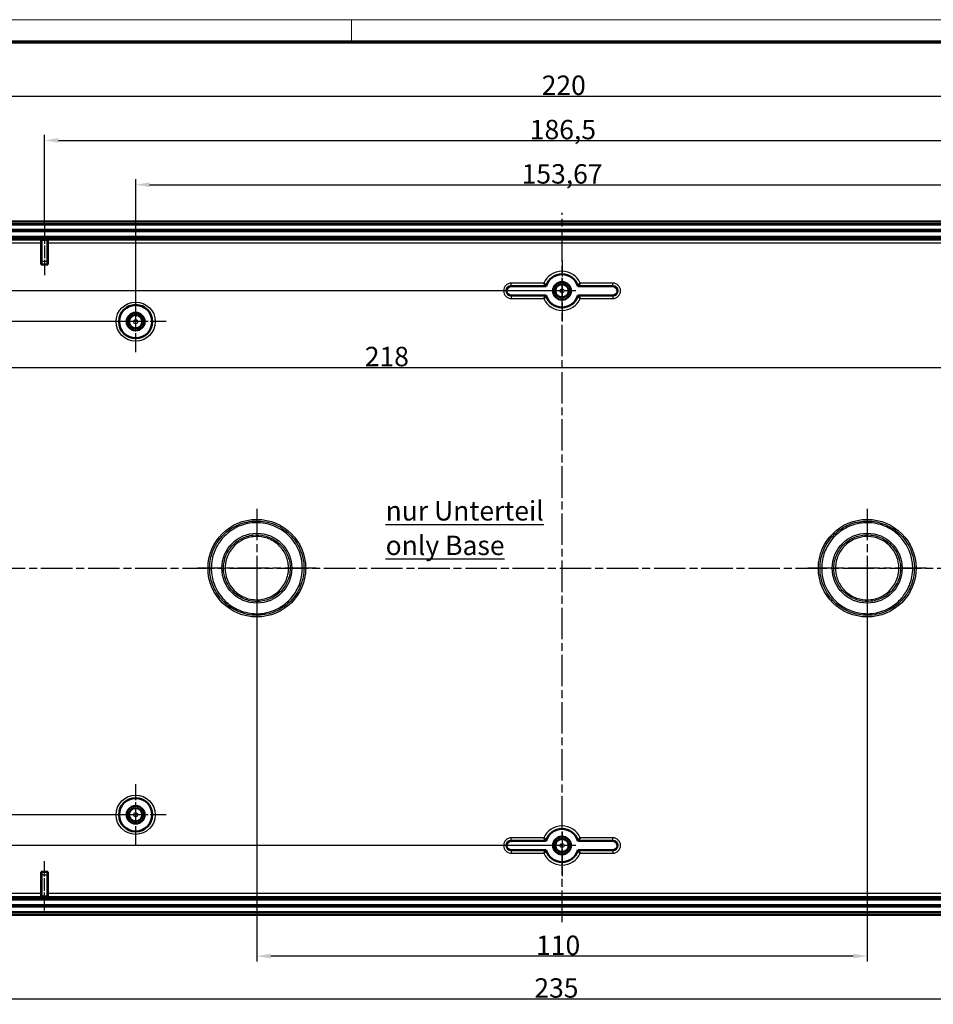
# Model space of a CAD drawing. Units: millimetres. Extents: x 1 to 840, y 1 to 593.
# Drawn here: x 591 to 756, y 415 to 593 of the extents above; entities that cross this region are included whole.
import ezdxf

# ---------------------------------------------------------------- set-up
doc = ezdxf.new("R2010")
doc.units = ezdxf.units.MM
doc.linetypes.add('CHAIN', pattern=[0.3543, 0.2362, -0.0295, 0.0591, -0.0295])
doc.linetypes.add('DASH_DOT', pattern=[0.37, 0.24, -0.06, 0.01, -0.06])
doc.layers.get('0').update_dxf_attribs({"lineweight": 25})
for name, color, linetype, lineweight in [('Bemaßung (ISO)', 1, 'Continuous', 25), ('Mittellinie (ISO)', 1, 'DASH_DOT', 25), ('Mittelpunktmarkierung (ISO)', 1, 'DASH_DOT', 25), ('Sichtbar (ISO)', 7, 'Continuous', 50), ('Sichtbar schmal (ISO)', 1, 'Continuous', 25), ('Symbol (ISO)', 1, 'Continuous', 25)]:
    doc.layers.add(name, color=color, linetype=linetype, lineweight=lineweight)
doc.styles.add('3_5', font='isocpeur.ttf', dxfattribs={"width": 1.1})
doc.styles.add('Notiztext (DIN)', font='isocpeur.ttf', dxfattribs={"width": 1.1})
doc.dimstyles.new('18-Bopla 3_5', dxfattribs={"dimtxt": 3.5, "dimasz": 2.5, "dimexe": 1, "dimexo": 0, "dimgap": 0.2, "dimtad": 1, "dimdec": 6, "dimrnd": 1e-08, "dimtxsty": '3_5', "dimcen": 0.09, "dimdle": 7, "dimclrd": 1, "dimclre": 1, "dimclrt": 5, "dimadec": 6, "dimazin": 2, "dimtfac": 0.714286, "dimtdec": 3, "dimtmove": 0, "dimatfit": 3, "dimfxl": 1, "dimtolj": 1, "dimlwd": 25, "dimlwe": 25, "dimarcsym": 0})

# ---------------------------------------------------------------- blocks, each defined once
blk = doc.blocks.new('*D7')
at = {"layer": 'Bemaßung (ISO)', "color": 1, "linetype": 'Continuous', "lineweight": 25}
for p, q in [((578.96, 552.11), (578.96, 580.23)), ((581.46, 579.23), (796.46, 579.23)), ((798.96, 552.11), (798.96, 580.23))]:
    blk.add_line(p, q, dxfattribs=at)
at = {"layer": 'Bemaßung (ISO)', "color": 1, "linetype": 'Continuous'}
for points in [[(581.46, 579.65), (581.46, 578.81), (578.96, 579.23)], [(796.46, 579.65), (796.46, 578.81), (798.96, 579.23)]]:
    blk.add_solid(points, dxfattribs=at)
at = {"layer": 'Defpoints', "color": 0, "linetype": 'Continuous'}
for p in [(798.96, 579.23), (578.96, 552.11), (798.96, 552.11)]:
    blk.add_point(p, dxfattribs=at)
at = {"layer": 'Bemaßung (ISO)', "color": 5, "linetype": 'Continuous', "lineweight": 25, "insert": (685.3, 579.43), "char_height": 3.5, "attachment_point": 7, "style": '3_5'}
blk.add_mtext('\\A1;220', dxfattribs=at)
blk = doc.blocks.new('*D9')
at = {"layer": 'Bemaßung (ISO)', "color": 1, "linetype": 'Continuous', "lineweight": 25}
for p, q in [((595.71, 555.82), (595.71, 572.24)), ((782.21, 555.82), (782.21, 572.24)), ((598.21, 571.24), (779.71, 571.24))]:
    blk.add_line(p, q, dxfattribs=at)
at = {"layer": 'Bemaßung (ISO)', "color": 1, "linetype": 'Continuous'}
for points in [[(598.21, 571.66), (598.21, 570.82), (595.71, 571.24)], [(779.71, 571.66), (779.71, 570.82), (782.21, 571.24)]]:
    blk.add_solid(points, dxfattribs=at)
at = {"layer": 'Defpoints', "color": 0, "linetype": 'Continuous'}
for p in [(782.21, 571.24), (595.71, 555.82), (782.21, 555.82)]:
    blk.add_point(p, dxfattribs=at)
at = {"layer": 'Bemaßung (ISO)', "color": 5, "linetype": 'Continuous', "lineweight": 25, "insert": (683.16, 571.44), "char_height": 3.5, "attachment_point": 7, "style": '3_5'}
blk.add_mtext('\\A1;186,5', dxfattribs=at)
blk = doc.blocks.new('*D10')
at = {"layer": 'Bemaßung (ISO)', "color": 1, "linetype": 'Continuous', "lineweight": 25}
for p, q in [((571.48, 435.12), (571.48, 415.48)), ((806.44, 435.12), (806.44, 415.48)), ((573.98, 416.48), (803.94, 416.48))]:
    blk.add_line(p, q, dxfattribs=at)
at = {"layer": 'Bemaßung (ISO)', "color": 1, "linetype": 'Continuous'}
for points in [[(573.98, 416.9), (573.98, 416.07), (571.48, 416.48)], [(803.94, 416.9), (803.94, 416.07), (806.44, 416.48)]]:
    blk.add_solid(points, dxfattribs=at)
at = {"layer": 'Defpoints', "color": 0, "linetype": 'Continuous'}
for p in [(571.48, 435.12), (806.44, 435.12), (806.44, 416.48)]:
    blk.add_point(p, dxfattribs=at)
at = {"layer": 'Bemaßung (ISO)', "color": 5, "linetype": 'Continuous', "lineweight": 25, "insert": (683.98, 416.68), "char_height": 3.5, "attachment_point": 7, "style": '3_5'}
blk.add_mtext('\\A1;235', dxfattribs=at)
blk = doc.blocks.new('Ränder Bopla-A1-Rahmen')
at = {"color": 1, "linetype": 'Continuous', "lineweight": 18}
for p, q in [((1, 593), (840, 593)), ((651, 589), (651, 593))]:
    blk.add_line(p, q, dxfattribs=at)
at = {"color": 3, "linetype": 'Continuous', "lineweight": 70}
blk.add_line((20, 589), (836, 589), dxfattribs=at)
blk = doc.blocks.new('*D35')
at = {"layer": 'Bemaßung (ISO)', "color": 1, "linetype": 'Continuous', "lineweight": 25}
for p, q in [((579.96, 466.11), (579.96, 531.32)), ((797.96, 466.11), (797.96, 531.32)), ((582.46, 530.32), (795.46, 530.32))]:
    blk.add_line(p, q, dxfattribs=at)
at = {"layer": 'Bemaßung (ISO)', "color": 1, "linetype": 'Continuous'}
for points in [[(582.46, 530.74), (582.46, 529.9), (579.96, 530.32)], [(795.46, 530.74), (795.46, 529.9), (797.96, 530.32)]]:
    blk.add_solid(points, dxfattribs=at)
at = {"layer": 'Defpoints', "color": 0, "linetype": 'Continuous'}
for p in [(797.96, 530.32), (579.96, 466.11), (797.96, 466.11)]:
    blk.add_point(p, dxfattribs=at)
at = {"layer": 'Bemaßung (ISO)', "color": 5, "linetype": 'Continuous', "lineweight": 25, "insert": (653.42, 530.52), "char_height": 3.5, "attachment_point": 7, "style": '3_5'}
blk.add_mtext('\\A1;218', dxfattribs=at)
blk = doc.blocks.new('*D38')
at = {"layer": 'Bemaßung (ISO)', "color": 1, "linetype": 'Continuous', "lineweight": 25}
for p, q in [((688.96, 544.11), (526.84, 544.11)), ((527.84, 541.61), (527.84, 446.61)), ((688.96, 444.11), (526.84, 444.11))]:
    blk.add_line(p, q, dxfattribs=at)
at = {"layer": 'Bemaßung (ISO)', "color": 1, "linetype": 'Continuous'}
for points in [[(527.42, 541.61), (528.26, 541.61), (527.84, 544.11)], [(527.42, 446.61), (528.26, 446.61), (527.84, 444.11)]]:
    blk.add_solid(points, dxfattribs=at)
at = {"layer": 'Defpoints', "color": 0, "linetype": 'Continuous'}
for p in [(688.96, 544.11), (527.84, 444.11), (688.96, 444.11)]:
    blk.add_point(p, dxfattribs=at)
at = {"layer": 'Bemaßung (ISO)', "color": 5, "linetype": 'Continuous', "lineweight": 25, "insert": (527.64, 490.84), "char_height": 3.5, "attachment_point": 7, "rotation": 90, "style": '3_5'}
blk.add_mtext('\\A1;100', dxfattribs=at)
blk = doc.blocks.new('*D44')
at = {"layer": 'Bemaßung (ISO)', "color": 1, "linetype": 'Continuous', "lineweight": 25}
for p, q in [((612.13, 538.56), (612.13, 564.25)), ((614.63, 563.25), (763.3, 563.25)), ((765.8, 538.56), (765.8, 564.25))]:
    blk.add_line(p, q, dxfattribs=at)
at = {"layer": 'Bemaßung (ISO)', "color": 1, "linetype": 'Continuous'}
for points in [[(614.63, 563.67), (614.63, 562.83), (612.13, 563.25)], [(763.3, 563.67), (763.3, 562.83), (765.8, 563.25)]]:
    blk.add_solid(points, dxfattribs=at)
at = {"layer": 'Defpoints', "color": 0, "linetype": 'Continuous'}
for p in [(765.8, 563.25), (612.13, 538.56), (765.8, 538.56)]:
    blk.add_point(p, dxfattribs=at)
at = {"layer": 'Bemaßung (ISO)', "color": 5, "linetype": 'Continuous', "lineweight": 25, "insert": (681.69, 563.45), "char_height": 3.5, "attachment_point": 7, "style": '3_5'}
blk.add_mtext('\\A1;153,67', dxfattribs=at)
blk = doc.blocks.new('*D45')
at = {"layer": 'Bemaßung (ISO)', "color": 1, "linetype": 'Continuous', "lineweight": 25}
for p, q in [((612.13, 538.56), (534.13, 538.56)), ((535.13, 536.06), (535.13, 452.16)), ((612.13, 449.66), (534.13, 449.66))]:
    blk.add_line(p, q, dxfattribs=at)
at = {"layer": 'Bemaßung (ISO)', "color": 1, "linetype": 'Continuous'}
for points in [[(534.71, 536.06), (535.54, 536.06), (535.13, 538.56)], [(534.71, 452.16), (535.54, 452.16), (535.13, 449.66)]]:
    blk.add_solid(points, dxfattribs=at)
at = {"layer": 'Defpoints', "color": 0, "linetype": 'Continuous'}
for p in [(612.13, 538.56), (535.13, 449.66), (612.13, 449.66)]:
    blk.add_point(p, dxfattribs=at)
at = {"layer": 'Bemaßung (ISO)', "color": 5, "linetype": 'Continuous', "lineweight": 25, "insert": (534.93, 489.78), "char_height": 3.5, "attachment_point": 7, "rotation": 90, "style": '3_5'}
blk.add_mtext('\\A1;88,9', dxfattribs=at)
blk = doc.blocks.new('*D46')
at = {"layer": 'Bemaßung (ISO)', "color": 1, "linetype": 'Continuous', "lineweight": 25}
for p, q in [((633.96, 494.11), (633.96, 423.17)), ((743.96, 494.11), (743.96, 423.17)), ((741.46, 424.17), (636.46, 424.17))]:
    blk.add_line(p, q, dxfattribs=at)
at = {"layer": 'Bemaßung (ISO)', "color": 1, "linetype": 'Continuous'}
for points in [[(636.46, 424.59), (636.46, 423.75), (633.96, 424.17)], [(741.46, 424.59), (741.46, 423.75), (743.96, 424.17)]]:
    blk.add_solid(points, dxfattribs=at)
at = {"layer": 'Defpoints', "color": 0, "linetype": 'Continuous'}
for p in [(633.96, 494.11), (743.96, 494.11), (633.96, 424.17)]:
    blk.add_point(p, dxfattribs=at)
at = {"layer": 'Bemaßung (ISO)', "color": 5, "linetype": 'Continuous', "lineweight": 25, "insert": (684.29, 424.37), "char_height": 3.5, "attachment_point": 7, "style": '3_5'}
blk.add_mtext('\\A1;110', dxfattribs=at)

msp = doc.modelspace()

# ---------------------------------------------------------------- linework, layer by layer
at = {"layer": 'Mittellinie (ISO)', "linetype": 'CHAIN', "ltscale": 23.990969}
for p, q in [((688.9616079, 430.314613), (688.9616079, 558.166512)), ((561.0588476, 494.112105), (816.8545043, 494.112105))]:
    msp.add_line(p, q, dxfattribs=at)
at = {"layer": 'Mittellinie (ISO)', "linetype": 'CHAIN', "ltscale": 9.890056}
for p, q in [((595.7116079, 555.8153915), (595.7116079, 546.9150229)), ((595.7116079, 432.4088185), (595.7116079, 441.3091872))]:
    msp.add_line(p, q, dxfattribs=at)
at = {"layer": 'Mittelpunktmarkierung (ISO)', "linetype": 'CHAIN', "ltscale": 12.223182}
for p, q in [((688.9616079, 549.612105), (688.9616079, 538.612105)), ((612.1266079, 544.062105), (612.1266079, 533.062105)), ((617.6266079, 538.562105), (606.6266079, 538.562105)), ((612.1266079, 455.162105), (612.1266079, 444.162105)), ((617.6266079, 449.662105), (606.6266079, 449.662105))]:
    msp.add_line(p, q, dxfattribs=at)
at = {"layer": 'Mittelpunktmarkierung (ISO)', "linetype": 'CHAIN', "ltscale": 8.88956}
for p, q in [((691.4616079, 544.112105), (683.4616079, 544.112105)), ((688.9616079, 446.612105), (688.9616079, 438.612105)), ((691.4616079, 444.112105), (683.4616079, 444.112105))]:
    msp.add_line(p, q, dxfattribs=at)
at = {"layer": 'Mittelpunktmarkierung (ISO)', "linetype": 'CHAIN', "ltscale": 23.990969}
for p, q in [((633.9616079, 504.817909), (633.9616079, 483.4063382)), ((743.9616079, 504.8178719), (743.9616079, 483.4063011)), ((644.6673933, 494.1121236), (623.2558225, 494.1121236)), ((754.6673933, 494.1120865), (733.2558225, 494.1120865))]:
    msp.add_line(p, q, dxfattribs=at)
at = {"layer": 'Sichtbar (ISO)'}
for p, q in [((568.9637896, 556.112105), (808.9594262, 556.112105)), ((568.9638277, 556.1033782), (808.9593881, 556.1033782)), ((571.1433664, 556.612105), (806.7798494, 556.612105)), ((571.693114, 553.875733), (806.2301018, 553.875733)), ((571.9444976, 555.112105), (805.9787182, 555.112105)), ((572.2078026, 554.8488), (805.7154132, 554.8488)), ((571.9790426, 553.5946513), (805.9441732, 553.5946513)), ((595.1116079, 548.875733), (595.1116079, 552.7761016)), ((595.1159333, 553.2760826), (595.1552422, 553.3153915)), ((595.1552422, 553.3153915), (596.2679736, 553.3153915)), ((595.1552422, 553.3153915), (595.1552422, 549.4150229)), ((596.2679736, 549.4150229), (596.2679736, 553.3153915)), ((596.2679736, 553.3153915), (596.3072825, 553.2760826)), ((596.3116079, 552.7761016), (596.3116079, 548.875733)), ((595.1116079, 548.875733), (595.1509169, 548.915042)), ((596.3116079, 548.875733), (595.1116079, 548.875733)), ((596.3116079, 548.875733), (596.2722989, 548.915042)), ((679.8116079, 544.962105), (686.0845434, 544.962105)), ((686.0845434, 543.262105), (679.8116079, 543.262105)), ((698.1116079, 544.962105), (691.8386724, 544.962105)), ((691.8386724, 543.262105), (698.1116079, 543.262105)), ((686.0845434, 444.962105), (679.8116079, 444.962105)), ((691.8386724, 444.962105), (698.1116079, 444.962105)), ((679.8116079, 443.262105), (686.0845434, 443.262105)), ((698.1116079, 443.262105), (691.8386724, 443.262105)), ((595.1116079, 435.4481085), (595.1116079, 439.3484771)), ((595.1116079, 439.3484771), (596.3116079, 439.3484771)), ((595.1116079, 439.3484771), (595.1509169, 439.3091681)), ((595.1552422, 434.9088185), (595.1552422, 438.8091872)), ((596.2679736, 438.8091872), (596.2679736, 434.9088185)), ((596.3116079, 439.3484771), (596.2722989, 439.3091681)), ((596.3116079, 439.3484771), (596.3116079, 435.4481085)), ((595.1552422, 434.9088185), (595.1159333, 434.9481275)), ((596.3072825, 434.9481275), (596.2679736, 434.9088185)), ((806.2301018, 434.3484771), (571.693114, 434.3484771)), ((805.9441732, 434.6295588), (571.9790426, 434.6295588)), ((805.7154132, 433.37541), (572.2078026, 433.37541)), ((596.2679736, 434.9088185), (595.1552422, 434.9088185)), ((808.9594262, 432.112105), (568.9637896, 432.112105)), ((808.9593881, 432.1208319), (568.9638277, 432.1208319)), ((806.7798494, 431.612105), (571.1433664, 431.612105)), ((805.9787182, 433.112105), (571.9444976, 433.112105))]:
    msp.add_line(p, q, dxfattribs=at)
for centre, radius in [((688.9616079, 544.112105), 1.6), ((688.9616079, 544.112105), 1.5956366), ((688.9616079, 544.112105), 1.2), ((612.1266079, 538.562105), 3), ((612.1266079, 538.562105), 1.6), ((612.1266079, 538.562105), 1.5956366), ((612.1266079, 538.562105), 1.2), ((612.1266079, 449.662105), 3), ((612.1266079, 449.662105), 1.6), ((612.1266079, 449.662105), 1.5956366), ((612.1266079, 449.662105), 1.2), ((688.9616079, 444.112105), 1.6), ((688.9616079, 444.112105), 1.5956366), ((688.9616079, 444.112105), 1.2)]:
    msp.add_circle(centre, radius, dxfattribs=at)
for centre, radius, start, end in [((688.9616079, 544.112105), 3, 16.459249628, 163.540750372), ((679.8116079, 544.112105), 0.85, 90, 270), ((688.9616079, 544.112105), 3, 196.459249628, 343.540750372), ((698.1116079, 544.112105), 0.85, 270, 90), ((688.9616079, 444.112105), 3, 16.459249628, 163.540750372), ((679.8116079, 444.112105), 0.85, 90, 270), ((698.1116079, 444.112105), 0.85, 270, 90), ((688.9616079, 444.112105), 3, 196.459249628, 343.540750372)]:
    msp.add_arc(centre, radius, start, end, dxfattribs=at)
for centre, major_axis, start_param, end_param in [((595.1159713, 552.7761016), (0, 0.5), 0.0087266366, 1.5707963268), ((596.3072445, 552.7761016), (0, -0.5), 1.5707963268, 3.132866017), ((595.1508788, 549.4150229), (0, -0.5), 0.0087266515, 1.5707963268), ((596.272337, 549.4150229), (0, 0.5), 1.5707963268, 3.1328660021), ((595.1508788, 438.8091872), (0, -0.5), 1.5707963268, 3.1328660021), ((596.272337, 438.8091872), (0, 0.5), 0.0087266515, 1.5707963268), ((595.1159713, 435.4481085), (0, 0.5), 1.5707963268, 3.1328660021), ((596.3072445, 435.4481085), (0, -0.5), 0.0087266515, 1.5707963268)]:
    msp.add_ellipse(centre, major_axis=major_axis, ratio=0.0087268678, start_param=start_param, end_param=end_param, dxfattribs=at)
for points, knots in [([(685.7063895, 545.501395), (685.707084, 545.5003435), (685.7077786, 545.4992921), (685.7376692, 545.4540652), (685.7671526, 545.4100596), (685.8247446, 545.3252662), (685.8529302, 545.2843507), (685.9167504, 545.1928703), (685.9512801, 545.1443712), (686.0036503, 545.0717462), (686.0231398, 545.0451093), (686.0484089, 545.0107293), (686.0549748, 545.0018762), (686.0553167, 545.001414)], [-0.086675978493, -0.086675978493, -0.086675978493, -0.086675978493, -0.086300136208, -0.086300136208, -0.07050678157, -0.07050678157, -0.054923629615, -0.054923629615, -0.033465457716, -0.033465457716, -0.015889085801, -0.015889085801, 0, 0, 0, 0]), ([(692.2168263, 545.501395), (692.2161318, 545.5003435), (692.2154372, 545.4992921), (692.1855466, 545.4540652), (692.1560632, 545.4100596), (692.0984712, 545.3252662), (692.0702856, 545.2843507), (692.0064654, 545.1928703), (691.9719357, 545.1443712), (691.9195655, 545.0717462), (691.900076, 545.0451093), (691.8748069, 545.0107293), (691.868241, 545.0018762), (691.8678991, 545.001414)], [-0.000378040366, -0.000378040366, -0.000378040366, -0.000378040366, 0, 0, 0.015885720706, 0.015885720706, 0.031560009376, 0.031560009376, 0.053143677537, 0.053143677537, 0.070822843343, 0.070822843343, 0.086804855087, 0.086804855087, 0.086804855087, 0.086804855087]), ([(685.7063895, 542.7228151), (685.707084, 542.7238666), (685.7077786, 542.724918), (685.7376692, 542.7701449), (685.7671526, 542.8141505), (685.8247446, 542.8989438), (685.8529302, 542.9398594), (685.9167504, 543.0313398), (685.9512801, 543.0798389), (686.0036503, 543.1524639), (686.0231398, 543.1791007), (686.0484089, 543.2134808), (686.0549748, 543.2223339), (686.0553167, 543.2227961)], [-0.000378040366, -0.000378040366, -0.000378040366, -0.000378040366, 0, 0, 0.015885720706, 0.015885720706, 0.031560009376, 0.031560009376, 0.053143677538, 0.053143677538, 0.070822843343, 0.070822843343, 0.086804855299, 0.086804855299, 0.086804855299, 0.086804855299]), ([(692.2168263, 542.7228151), (692.2161318, 542.7238666), (692.2154372, 542.724918), (692.1855466, 542.7701449), (692.1560632, 542.8141505), (692.0984712, 542.8989438), (692.0702856, 542.9398594), (692.0064654, 543.0313398), (691.9719357, 543.0798389), (691.9195655, 543.1524639), (691.900076, 543.1791007), (691.8748069, 543.2134808), (691.868241, 543.2223339), (691.8678991, 543.2227961)], [-0.086675977011, -0.086675977011, -0.086675977011, -0.086675977011, -0.086300134733, -0.086300134733, -0.070506780404, -0.070506780404, -0.054923628753, -0.054923628753, -0.033465457273, -0.033465457273, -0.015889085701, -0.015889085701, 0, 0, 0, 0]), ([(685.7063895, 445.501395), (685.707084, 445.5003435), (685.7077786, 445.4992921), (685.7376692, 445.4540652), (685.7671526, 445.4100596), (685.8247446, 445.3252662), (685.8529302, 445.2843507), (685.9167504, 445.1928703), (685.9512801, 445.1443712), (686.0036503, 445.0717462), (686.0231398, 445.0451093), (686.0484089, 445.0107293), (686.0549748, 445.0018762), (686.0553167, 445.001414)], [-0.086675977011, -0.086675977011, -0.086675977011, -0.086675977011, -0.086300134733, -0.086300134733, -0.070506780404, -0.070506780404, -0.054923628753, -0.054923628753, -0.033465457273, -0.033465457273, -0.015889085701, -0.015889085701, 0, 0, 0, 0]), ([(692.2168263, 445.501395), (692.2161318, 445.5003435), (692.2154372, 445.4992921), (692.1855466, 445.4540652), (692.1560632, 445.4100596), (692.0984712, 445.3252662), (692.0702856, 445.2843507), (692.0064654, 445.1928703), (691.9719357, 445.1443712), (691.9195655, 445.0717462), (691.900076, 445.0451093), (691.8748069, 445.0107293), (691.868241, 445.0018762), (691.8678991, 445.001414)], [-0.000378040366, -0.000378040366, -0.000378040366, -0.000378040366, 0, 0, 0.015885720702, 0.015885720702, 0.031560009368, 0.031560009368, 0.053143677523, 0.053143677523, 0.070822843323, 0.070822843323, 0.086804855275, 0.086804855275, 0.086804855275, 0.086804855275]), ([(685.7063895, 442.7228151), (685.707084, 442.7238666), (685.7077786, 442.724918), (685.7376692, 442.7701449), (685.7671526, 442.8141505), (685.8247446, 442.8989438), (685.8529302, 442.9398594), (685.9167504, 443.0313398), (685.9512801, 443.0798389), (686.0036503, 443.1524639), (686.0231398, 443.1791007), (686.0484089, 443.2134808), (686.0549748, 443.2223339), (686.0553167, 443.2227961)], [-0.000378040366, -0.000378040366, -0.000378040366, -0.000378040366, 0, 0, 0.015885720706, 0.015885720706, 0.031560009376, 0.031560009376, 0.053143677537, 0.053143677537, 0.070822843343, 0.070822843343, 0.086804855087, 0.086804855087, 0.086804855087, 0.086804855087]), ([(692.2168263, 442.7228151), (692.2161318, 442.7238666), (692.2154372, 442.724918), (692.1855466, 442.7701449), (692.1560632, 442.8141505), (692.0984712, 442.8989438), (692.0702856, 442.9398594), (692.0064654, 443.0313398), (691.9719357, 443.0798389), (691.9195655, 443.1524639), (691.900076, 443.1791007), (691.8748069, 443.2134808), (691.868241, 443.2223339), (691.8678991, 443.2227961)], [-0.086675978493, -0.086675978493, -0.086675978493, -0.086675978493, -0.086300136207, -0.086300136207, -0.07050678157, -0.07050678157, -0.054923629615, -0.054923629615, -0.033465457716, -0.033465457716, -0.015889085801, -0.015889085801, 0, 0, 0, 0])]:
    msp.add_open_spline(points, degree=3, knots=knots, dxfattribs=at)
for points in [[(686.0845434, 544.962105), (686.0699301, 544.9816602), (686.0553167, 545.001414)], [(691.8678991, 545.001414), (691.8532857, 544.9816602), (691.8386724, 544.962105)], [(686.0553167, 543.2227961), (686.0699301, 543.2425499), (686.0845434, 543.262105)], [(691.8386724, 543.262105), (691.8532857, 543.2425499), (691.8678991, 543.2227961)], [(686.0845434, 444.962105), (686.0699301, 444.9816602), (686.0553167, 445.001414)], [(691.8678991, 445.001414), (691.8532857, 444.9816602), (691.8386724, 444.962105)], [(686.0553167, 443.2227961), (686.0699301, 443.2425499), (686.0845434, 443.262105)], [(691.8386724, 443.262105), (691.8532857, 443.2425499), (691.8678991, 443.2227961)]]:
    msp.add_open_spline(points, degree=2, dxfattribs=at)
at = {"layer": 'Sichtbar schmal (ISO)'}
for p, q in [((595.1159333, 553.2760826), (572.2976113, 553.2760826)), ((572.2976113, 552.7761016), (595.1116079, 552.7761016)), ((781.6159333, 553.2760826), (596.3072825, 553.2760826)), ((596.3116079, 552.7761016), (781.6116079, 552.7761016)), ((595.1509169, 548.915042), (596.2722989, 548.915042)), ((596.2679736, 549.4150229), (595.1552422, 549.4150229)), ((685.7063895, 545.501395), (679.8116079, 545.501395)), ((679.8116079, 545.001414), (679.8116079, 545.501395)), ((679.8116079, 545.001414), (686.0553167, 545.001414)), ((679.8116079, 544.962105), (679.8116079, 545.001414)), ((691.8678991, 545.001414), (698.1116079, 545.001414)), ((698.1116079, 545.501395), (692.2168263, 545.501395)), ((698.1116079, 545.001414), (698.1116079, 545.501395)), ((698.1116079, 544.962105), (698.1116079, 545.001414)), ((679.8116079, 543.262105), (679.8116079, 543.2227961)), ((679.8116079, 543.2227961), (679.8116079, 542.7228151)), ((686.0553167, 543.2227961), (679.8116079, 543.2227961)), ((698.1116079, 543.2227961), (691.8678991, 543.2227961)), ((698.1116079, 543.262105), (698.1116079, 543.2227961)), ((698.1116079, 543.2227961), (698.1116079, 542.7228151)), ((679.8116079, 542.7228151), (685.7063895, 542.7228151)), ((692.2168263, 542.7228151), (698.1116079, 542.7228151)), ((639.6717548, 494.1167407), (639.9675587, 494.1169808)), ((642.4631945, 494.1052032), (642.1673906, 494.1054433)), ((735.7558252, 494.1187667), (735.4600213, 494.1190069)), ((738.251461, 494.1074694), (737.9556571, 494.1072292)), ((685.7063895, 445.501395), (679.8116079, 445.501395)), ((679.8116079, 445.001414), (679.8116079, 445.501395)), ((679.8116079, 445.001414), (686.0553167, 445.001414)), ((679.8116079, 444.962105), (679.8116079, 445.001414)), ((691.8678991, 445.001414), (698.1116079, 445.001414)), ((698.1116079, 445.501395), (692.2168263, 445.501395)), ((698.1116079, 445.001414), (698.1116079, 445.501395)), ((698.1116079, 444.962105), (698.1116079, 445.001414)), ((679.8116079, 443.262105), (679.8116079, 443.2227961)), ((679.8116079, 443.2227961), (679.8116079, 442.7228151)), ((686.0553167, 443.2227961), (679.8116079, 443.2227961)), ((679.8116079, 442.7228151), (685.7063895, 442.7228151)), ((698.1116079, 443.2227961), (691.8678991, 443.2227961)), ((692.2168263, 442.7228151), (698.1116079, 442.7228151)), ((698.1116079, 443.262105), (698.1116079, 443.2227961)), ((698.1116079, 443.2227961), (698.1116079, 442.7228151)), ((596.2722989, 439.3091681), (595.1509169, 439.3091681)), ((595.1552422, 438.8091872), (596.2679736, 438.8091872)), ((595.1116079, 435.4481085), (572.2976113, 435.4481085)), ((572.2976113, 434.9481275), (595.1159333, 434.9481275)), ((596.3072825, 434.9481275), (781.6159333, 434.9481275)), ((781.6116079, 435.4481085), (596.3116079, 435.4481085))]:
    msp.add_line(p, q, dxfattribs=at)
for centre, radius in [((688.9616079, 544.112105), 1.1545594), ((688.9616079, 544.112105), 0.3545898), ((612.1266079, 538.562105), 3.5392899), ((612.1266079, 538.562105), 3.039309), ((612.1266079, 538.562105), 1.1545594), ((612.1266079, 538.562105), 0.3545898), ((633.9616079, 494.112105), 8.7973934), ((743.9616079, 494.112105), 8.7973934), ((633.9616079, 494.112105), 6.3017568), ((743.9616079, 494.112105), 6.3017568), ((612.1266079, 449.662105), 3.5392899), ((612.1266079, 449.662105), 3.039309), ((612.1266079, 449.662105), 1.1545594), ((612.1266079, 449.662105), 0.3545898), ((688.9616079, 444.112105), 1.1545594), ((688.9616079, 444.112105), 0.3545898)]:
    msp.add_circle(centre, radius, dxfattribs=at)
for centre, radius, start, end in [((688.9616079, 544.112105), 3.5392899, 23.112234619, 156.887765381), ((688.9616079, 544.112105), 3.039309, 17.013819958, 162.986180042), ((679.8116079, 544.112105), 1.3892899, 90, 270), ((679.8116079, 544.112105), 0.889309, 90, 270), ((698.1116079, 544.112105), 1.3892899, 270, 90), ((698.1116079, 544.112105), 0.889309, 270, 90), ((688.9616079, 544.112105), 3.039309, 197.013819962, 342.986180038), ((688.9616079, 544.112105), 3.5392899, 203.112234619, 336.887765381), ((688.9616079, 444.112105), 3.5392899, 23.112234619, 156.887765381), ((688.9616079, 444.112105), 3.039309, 17.013819962, 162.986180038), ((679.8116079, 444.112105), 1.3892899, 90, 270), ((679.8116079, 444.112105), 0.889309, 90, 270), ((698.1116079, 444.112105), 1.3892899, 270, 90), ((698.1116079, 444.112105), 0.889309, 270, 90), ((688.9616079, 444.112105), 3.5392899, 203.112234619, 336.887765381), ((688.9616079, 444.112105), 3.039309, 197.013819958, 342.986180042)]:
    msp.add_arc(centre, radius, start, end, dxfattribs=at)
for points, knots in [([(642.4631945, 494.1052032), (642.4641492, 495.2811854), (642.213001, 496.4717431), (641.2964685, 498.5482487), (640.6441734, 499.4807984), (639.0631242, 501.0007973), (638.1056236, 501.615883), (636.0658793, 502.4218338), (634.9465492, 502.6273526), (632.753541, 502.5985722), (631.6399898, 502.3637497), (629.6220985, 501.5045477), (628.6810693, 500.8645463), (627.3715619, 499.5377405), (626.9005641, 498.9097472), (626.0968674, 497.4594785), (625.7920458, 496.6260275), (625.5135598, 495.2139041), (625.4600185, 494.6604129), (625.4600185, 494.112105), (625.4600185, 493.2619461), (625.5887702, 492.4093223), (626.1695941, 490.5355397), (626.7080053, 489.539664), (627.9698404, 488.0199355), (628.6128118, 487.4482435), (630.2320545, 486.3976559), (631.2315553, 485.9900039), (633.3107505, 485.5705365), (634.3712771, 485.5556473), (636.4265714, 485.9101376), (637.4080045, 486.2719167), (639.1606306, 487.311059), (639.9305795, 487.9760216), (641.1303802, 489.4538526), (641.5900387, 490.253529), (642.2710287, 492.0454709), (642.4623644, 493.082755), (642.4631945, 494.1052032)], [-2.5624403269, -2.5624403269, -2.5624403269, -2.5624403269, -2.2227313972, -2.2227313972, -1.9051983405, -1.9051983405, -1.5876652837, -1.5876652837, -1.270132227, -1.270132227, -0.9525991702, -0.9525991702, -0.6350661135, -0.6350661135, -0.4127994738, -0.4127994738, -0.1587690284, -0.1587690284, 0, 0, 0, 0.2461735615, 0.2461735615, 0.5664448142, 0.5664448142, 0.8131636712, 0.8131636712, 1.1201675172, 1.1201675172, 1.4217998329, 1.4217998329, 1.7189606138, 1.7189606138, 2.0073568139, 2.0073568139, 2.267083143, 2.267083143, 2.5624403269, 2.5624403269, 2.5624403269, 2.5624403269]), ([(735.4600213, 494.1190069), (735.4590666, 492.9430247), (735.7102148, 491.7524669), (736.6267473, 489.6759614), (737.2790424, 488.7434117), (738.8600916, 487.2234127), (739.8175922, 486.608327), (741.8573365, 485.8023763), (742.9766666, 485.5968575), (745.1696748, 485.6256379), (746.283226, 485.8604604), (748.3011173, 486.7196624), (749.2421465, 487.3596638), (750.5516539, 488.6864696), (751.0226517, 489.3144628), (751.8263484, 490.7647316), (752.13117, 491.5981825), (752.409656, 493.010306), (752.4631973, 493.5637971), (752.4631973, 494.112105), (752.4631973, 494.962264), (752.3344456, 495.8148878), (751.7536217, 497.6886704), (751.2152105, 498.6845461), (749.9533754, 500.2042746), (749.310404, 500.7759666), (747.6911613, 501.8265542), (746.6916605, 502.2342062), (744.6124653, 502.6536735), (743.5519387, 502.6685628), (741.4966444, 502.3140725), (740.5152113, 501.9522934), (738.7625852, 500.913151), (737.9926363, 500.2481885), (736.7928356, 498.7703575), (736.3331771, 497.9706811), (735.6521871, 496.1787392), (735.4608514, 495.1414551), (735.4600213, 494.1190069)], [-7.6873209806, -7.6873209806, -7.6873209806, -7.6873209806, -7.3476120509, -7.3476120509, -7.0300789942, -7.0300789942, -6.7125459374, -6.7125459374, -6.3950128807, -6.3950128807, -6.077479824, -6.077479824, -5.7599467672, -5.7599467672, -5.5376801275, -5.5376801275, -5.2836496821, -5.2836496821, -5.1248806537, -5.1248806537, -5.1248806537, -4.8787070922, -4.8787070922, -4.5584358395, -4.5584358395, -4.3117169825, -4.3117169825, -4.0047131366, -4.0047131366, -3.7030808208, -3.7030808208, -3.4059200399, -3.4059200399, -3.1175238399, -3.1175238399, -2.8577975107, -2.8577975107, -2.5624403269, -2.5624403269, -2.5624403269, -2.5624403269]), ([(642.1673906, 494.1054433), (642.1665894, 493.1185702), (641.981911, 492.1173773), (641.3246153, 490.3877842), (640.8809502, 489.6159317), (639.7228953, 488.1895203), (638.9797359, 487.5476944), (637.2880907, 486.5447079), (636.3408055, 486.1955165), (634.3570231, 485.8533603), (633.3333964, 485.8677316), (631.3265446, 486.272604), (630.3618205, 486.6660722), (628.7989176, 487.6801056), (628.1783177, 488.2319062), (626.9603869, 489.6987574), (626.4407091, 490.6599826), (625.8800944, 492.4685688), (625.7558225, 493.2915265), (625.7558225, 494.112105), (625.7558225, 494.6413351), (625.8075008, 495.1755681), (626.0762973, 496.5385582), (626.3705129, 497.3430101), (627.1462458, 498.7428183), (627.6008557, 499.3489611), (628.8648002, 500.6296021), (629.7730873, 501.2473353), (631.7207681, 502.0766423), (632.7955744, 502.3032944), (634.9122792, 502.3310734), (635.9926634, 502.1327054), (637.9614369, 501.3547969), (638.8856222, 500.7611124), (640.4116605, 499.2940003), (641.0412596, 498.3938977), (641.9259023, 496.389642), (642.1683121, 495.2405084), (642.1673906, 494.1054433)], [-2.5624403269, -2.5624403269, -2.5624403269, -2.5624403269, -2.267083143, -2.267083143, -2.0073568139, -2.0073568139, -1.7189606138, -1.7189606138, -1.4217998329, -1.4217998329, -1.1201675172, -1.1201675172, -0.8131636712, -0.8131636712, -0.5664448142, -0.5664448142, -0.2461735615, -0.2461735615, 0, 0, 0, 0.1587690284, 0.1587690284, 0.4127994738, 0.4127994738, 0.6350661135, 0.6350661135, 0.9525991702, 0.9525991702, 1.270132227, 1.270132227, 1.5876652837, 1.5876652837, 1.9051983405, 1.9051983405, 2.2227313972, 2.2227313972, 2.5624403269, 2.5624403269, 2.5624403269, 2.5624403269]), ([(735.7558252, 494.1187667), (735.7566264, 495.1056399), (735.9413048, 496.1068328), (736.5986005, 497.8364259), (737.0422656, 498.6082784), (738.2003205, 500.0346898), (738.9434799, 500.6765157), (740.6351251, 501.6795021), (741.5824103, 502.0286936), (743.5661927, 502.3708497), (744.5898194, 502.3564785), (746.5966712, 501.9516061), (747.5613953, 501.5581379), (749.1242982, 500.5441045), (749.7448981, 499.9923039), (750.9628289, 498.5254527), (751.4825067, 497.5642275), (752.0431214, 495.7556413), (752.1673933, 494.9326836), (752.1673933, 494.112105), (752.1673933, 493.5828749), (752.115715, 493.0486419), (751.8469185, 491.6856519), (751.5527029, 490.8812), (750.77697, 489.4813918), (750.3223601, 488.875249), (749.0584156, 487.594608), (748.1501286, 486.9768748), (746.2024477, 486.1475678), (745.1276414, 485.9209157), (743.0109366, 485.8931367), (741.9305524, 486.0915047), (739.9617789, 486.8694132), (739.0375936, 487.4630976), (737.5115553, 488.9302098), (736.8819562, 489.8303124), (735.9973135, 491.8345681), (735.7549037, 492.9837016), (735.7558252, 494.1187667)], [2.5624403269, 2.5624403269, 2.5624403269, 2.5624403269, 2.8577975107, 2.8577975107, 3.1175238399, 3.1175238399, 3.4059200399, 3.4059200399, 3.7030808208, 3.7030808208, 4.0047131366, 4.0047131366, 4.3117169825, 4.3117169825, 4.5584358395, 4.5584358395, 4.8787070922, 4.8787070922, 5.1248806537, 5.1248806537, 5.1248806537, 5.2836496821, 5.2836496821, 5.5376801275, 5.5376801275, 5.7599467672, 5.7599467672, 6.077479824, 6.077479824, 6.3950128807, 6.3950128807, 6.7125459374, 6.7125459374, 7.0300789942, 7.0300789942, 7.3476120509, 7.3476120509, 7.6873209806, 7.6873209806, 7.6873209806, 7.6873209806]), ([(639.9675587, 494.1169808), (639.9672987, 494.437279), (639.9412529, 494.7597065), (639.7672169, 495.8276554), (639.504288, 496.5466144), (638.7253634, 497.8471394), (638.2178947, 498.4164843), (636.9488378, 499.3902549), (636.177374, 499.757736), (634.675326, 500.1165511), (633.9722817, 500.1587751), (632.4707517, 499.9863022), (631.6909347, 499.7311107), (630.4212036, 499.0070404), (629.9131527, 498.595759), (628.9090489, 497.4707208), (628.4779916, 496.7067015), (628.0466118, 495.3150369), (627.9556551, 494.7127003), (627.9556551, 494.112105), (627.9556551, 493.7247499), (627.9934799, 493.3337331), (628.1902192, 492.336131), (628.4055635, 491.7473355), (628.9733379, 490.7227965), (629.3060709, 490.2791568), (630.2311683, 489.341839), (630.8959589, 488.8897096), (632.3214994, 488.2827258), (633.1081683, 488.1168353), (634.6574203, 488.0965034), (635.4481717, 488.2416923), (636.8891502, 488.8110567), (637.5655771, 489.2455843), (638.6825102, 490.3193885), (639.1433245, 490.9781887), (639.7908094, 492.4451373), (639.9682332, 493.2862075), (639.9675587, 494.1169808)], [-1.7831218975, -1.7831218975, -1.7831218975, -1.7831218975, -1.6919825154, -1.6919825154, -1.4774326025, -1.4774326025, -1.2636823985, -1.2636823985, -1.0254215146, -1.0254215146, -0.8274062053, -0.8274062053, -0.5982535434, -0.5982535434, -0.414398769, -0.414398769, -0.1713044646, -0.1713044646, 0, 0, 0, 0.1104831502, 0.1104831502, 0.2872561904, 0.2872561904, 0.4419226007, 0.4419226007, 0.662883901, 0.662883901, 0.8838452013, 0.8838452013, 1.1048065017, 1.1048065017, 1.325767802, 1.325767802, 1.5467291023, 1.5467291023, 1.7831218975, 1.7831218975, 1.7831218975, 1.7831218975]), ([(639.6717548, 494.1167407), (639.6723961, 493.3268845), (639.5037107, 492.5272385), (638.8881156, 491.1325398), (638.4499973, 490.5061866), (637.3880751, 489.4852692), (636.7449635, 489.0721428), (635.3749557, 488.5308207), (634.6231503, 488.3927826), (633.1502018, 488.4121132), (632.4022777, 488.5698332), (631.0469477, 489.146922), (630.4148992, 489.5767832), (629.5353645, 490.4679364), (629.2190192, 490.8897261), (628.6792087, 491.8638047), (628.4744705, 492.4236009), (628.2874209, 493.3720693), (628.2514591, 493.7438279), (628.2514591, 494.112105), (628.2514591, 494.6831199), (628.337936, 495.2557904), (628.7480696, 496.5789129), (629.1578965, 497.3053029), (630.1125464, 498.3749309), (630.5955749, 498.765956), (631.8027694, 499.4543645), (632.544179, 499.6969874), (633.971756, 499.8609657), (634.6401741, 499.8208213), (636.0682435, 499.4796785), (636.8017114, 499.1302965), (638.008265, 498.2044859), (638.4907399, 497.6631822), (639.2313011, 496.4267104), (639.4812802, 495.7431614), (639.6467446, 494.727811), (639.6715076, 494.4212636), (639.6717548, 494.1167407)], [-1.7831218975, -1.7831218975, -1.7831218975, -1.7831218975, -1.5467291023, -1.5467291023, -1.325767802, -1.325767802, -1.1048065017, -1.1048065017, -0.8838452013, -0.8838452013, -0.662883901, -0.662883901, -0.4419226007, -0.4419226007, -0.2872561904, -0.2872561904, -0.1104831502, -0.1104831502, 0, 0, 0, 0.1713044646, 0.1713044646, 0.414398769, 0.414398769, 0.5982535434, 0.5982535434, 0.8274062053, 0.8274062053, 1.0254215146, 1.0254215146, 1.2636823985, 1.2636823985, 1.4774326025, 1.4774326025, 1.6919825154, 1.6919825154, 1.7831218975, 1.7831218975, 1.7831218975, 1.7831218975]), ([(737.9556571, 494.1072292), (737.9559171, 493.7869311), (737.9819629, 493.4645036), (738.1559989, 492.3965547), (738.4189278, 491.6775957), (739.1978524, 490.3770707), (739.7053211, 489.8077257), (740.974378, 488.8339552), (741.7458418, 488.4664741), (743.2478898, 488.107659), (743.9509341, 488.065435), (745.4524641, 488.2379079), (746.2322811, 488.4930994), (747.5020122, 489.2171697), (748.0100631, 489.6284511), (749.0141669, 490.7534893), (749.4452242, 491.5175086), (749.876604, 492.9091731), (749.9675607, 493.5115098), (749.9675607, 494.112105), (749.9675607, 494.4994601), (749.9297359, 494.890477), (749.7329966, 495.888079), (749.5176523, 496.4768745), (748.9498779, 497.5014136), (748.6171449, 497.9450533), (747.6920475, 498.8823711), (747.0272569, 499.3345005), (745.6017164, 499.9414843), (744.8150475, 500.1073747), (743.2657955, 500.1277067), (742.4750441, 499.9825178), (741.0340656, 499.4131534), (740.3576387, 498.9786258), (739.2407056, 497.9048216), (738.7798913, 497.2460213), (738.1324064, 495.7790728), (737.9549826, 494.9380025), (737.9556571, 494.1072292)], [-1.7831218975, -1.7831218975, -1.7831218975, -1.7831218975, -1.6919825154, -1.6919825154, -1.4774326025, -1.4774326025, -1.2636823985, -1.2636823985, -1.0254215146, -1.0254215146, -0.8274062053, -0.8274062053, -0.5982535434, -0.5982535434, -0.414398769, -0.414398769, -0.1713044646, -0.1713044646, 0, 0, 0, 0.1104831502, 0.1104831502, 0.2872561904, 0.2872561904, 0.4419226007, 0.4419226007, 0.662883901, 0.662883901, 0.8838452013, 0.8838452013, 1.1048065017, 1.1048065017, 1.325767802, 1.325767802, 1.5467291023, 1.5467291023, 1.7831218975, 1.7831218975, 1.7831218975, 1.7831218975]), ([(738.251461, 494.1074694), (738.2508197, 494.8973256), (738.4195051, 495.6969716), (739.0351002, 497.0916703), (739.4732185, 497.7180235), (740.5351407, 498.7389409), (741.1782523, 499.1520672), (742.5482601, 499.6933894), (743.3000655, 499.8314275), (744.773014, 499.8120969), (745.5209381, 499.6543768), (746.8762681, 499.0772881), (747.5083166, 498.6474269), (748.3878513, 497.7562737), (748.7041966, 497.334484), (749.2440071, 496.3604054), (749.4487453, 495.8006091), (749.6357949, 494.8521408), (749.6717567, 494.4803822), (749.6717567, 494.112105), (749.6717567, 493.5410902), (749.5852798, 492.9684197), (749.1751462, 491.6452972), (748.7653193, 490.9189072), (747.8106694, 489.8492791), (747.3276409, 489.4582541), (746.1204464, 488.7698455), (745.3790368, 488.5272227), (743.9514598, 488.3632444), (743.2830417, 488.4033888), (741.8549723, 488.7445316), (741.1215044, 489.0939136), (739.9149508, 490.0197242), (739.4324759, 490.5610279), (738.6919147, 491.7974997), (738.4419356, 492.4810486), (738.2764712, 493.4963991), (738.2517082, 493.8029465), (738.251461, 494.1074694)], [-1.7831218975, -1.7831218975, -1.7831218975, -1.7831218975, -1.5467291023, -1.5467291023, -1.325767802, -1.325767802, -1.1048065017, -1.1048065017, -0.8838452013, -0.8838452013, -0.662883901, -0.662883901, -0.4419226007, -0.4419226007, -0.2872561904, -0.2872561904, -0.1104831502, -0.1104831502, 0, 0, 0, 0.1713044646, 0.1713044646, 0.414398769, 0.414398769, 0.5982535434, 0.5982535434, 0.8274062053, 0.8274062053, 1.0254215146, 1.0254215146, 1.2636823985, 1.2636823985, 1.4774326025, 1.4774326025, 1.6919825154, 1.6919825154, 1.7831218975, 1.7831218975, 1.7831218975, 1.7831218975])]:
    msp.add_open_spline(points, degree=3, knots=knots, dxfattribs=at)

# ---------------------------------------------------------------- block references
msp.add_blockref('Ränder Bopla-A1-Rahmen', (0, 0))

# ---------------------------------------------------------------- texts
at = {"layer": 'Symbol (ISO)', "color": 5, "insert": (657.1742255, 506.2067917), "char_height": 3.49999994, "width": 30.750000477, "attachment_point": 1, "line_spacing_factor": 1.068348, "style": 'Notiztext (DIN)'}
msp.add_mtext('\\fISOCPEUR|b0|i0;\\H3.5000;\\Lnur Unterteil\\P\\l\\fISOCPEUR|b0|i1;\\H3.5000;\\Lonly Base', dxfattribs=at)

# ---------------------------------------------------------------- dimensions: what is measured, and where the dimension line sits
at = {"layer": 'Bemaßung (ISO)', "color": 1, "linetype": 'Continuous', "lineweight": 25}
for base, p1, p2, angle, override, picture, middle in [((798.9616079, 579.2301312), (578.9616079, 552.112105), (798.9616079, 552.112105), 180, {"dimgap": 0.2, "dimdec": 6, "dimtol": 0, "dimlim": 0, "dimtp": 0, "dimtm": 0, "dimtdec": 3, "dimtofl": 0, "dimatfit": 1}, '*D7', (688.9616079, 579.2301312)), ((782.2116079, 571.2399479), (595.7116079, 555.8153915), (782.2116079, 555.8153915), 180, {"dimgap": 0.2, "dimdec": 6, "dimtol": 0, "dimlim": 0, "dimtp": 0, "dimtm": 0, "dimtdec": 3, "dimtofl": 0, "dimatfit": 1}, '*D9', (688.4549294, 571.2399479)), ((765.7966079, 563.2497646), (612.1266079, 538.562105), (765.7966079, 538.562105), 180, {"dimgap": 0.2, "dimdec": 6, "dimtol": 0, "dimlim": 0, "dimtp": 0, "dimtm": 0, "dimtdec": 3, "dimtofl": 0, "dimatfit": 1}, '*D44', (688.3356729, 563.2497646)), ((527.8397816, 444.112105), (688.9616079, 544.112105), (688.9616079, 444.112105), 90, {"dimgap": 0.2, "dimdec": 6, "dimtol": 0, "dimlim": 0, "dimtp": 0, "dimtm": 0, "dimtdec": 3, "dimtofl": 0, "dimatfit": 1}, '*D38', (527.8397816, 494.112105)), ((535.1266079, 449.662105), (612.1266079, 538.562105), (612.1266079, 449.662105), 90, {"dimgap": 0.2, "dimdec": 6, "dimtol": 0, "dimlim": 0, "dimtp": 0, "dimtm": 0, "dimtdec": 3, "dimtofl": 0, "dimatfit": 1}, '*D45', (535.1266079, 494.112105)), ((797.9616079, 530.319393), (579.9616079, 466.112105), (797.9616079, 466.112105), 180, {"dimgap": 0.2, "dimdec": 6, "dimtol": 0, "dimlim": 0, "dimtp": 0, "dimtm": 0, "dimtdec": 3, "dimtofl": 0, "dimatfit": 1}, '*D35', (656.6904968, 530.319393)), ((633.9616079, 424.1683781), (743.9616079, 494.112105), (633.9616079, 494.1121236), 180, {"dimgap": 0.2, "dimdec": 6, "dimtol": 0, "dimlim": 0, "dimtp": 0, "dimtm": 0, "dimtdec": 3, "dimtofl": 0, "dimatfit": 1}, '*D46', (687.1804296, 424.1683781)), ((806.4441294, 416.4819109), (571.4790864, 435.1247176), (806.4441294, 435.1247176), 180, {"dimgap": 0.2, "dimdec": 1, "dimtol": 0, "dimlim": 0, "dimtp": 0, "dimtm": 0, "dimtdec": 3, "dimtofl": 0, "dimatfit": 1}, '*D10', (687.6359556, 416.4819109))]:
    dim = msp.add_linear_dim(base=base, p1=p1, p2=p2, angle=angle, dimstyle='18-Bopla 3_5', override=override, dxfattribs=at)
    dim.commit()
    dim.dimension.update_dxf_attribs({"geometry": picture, "text_midpoint": middle, "dimtype": 160})

doc.saveas('drawing.dxf')
